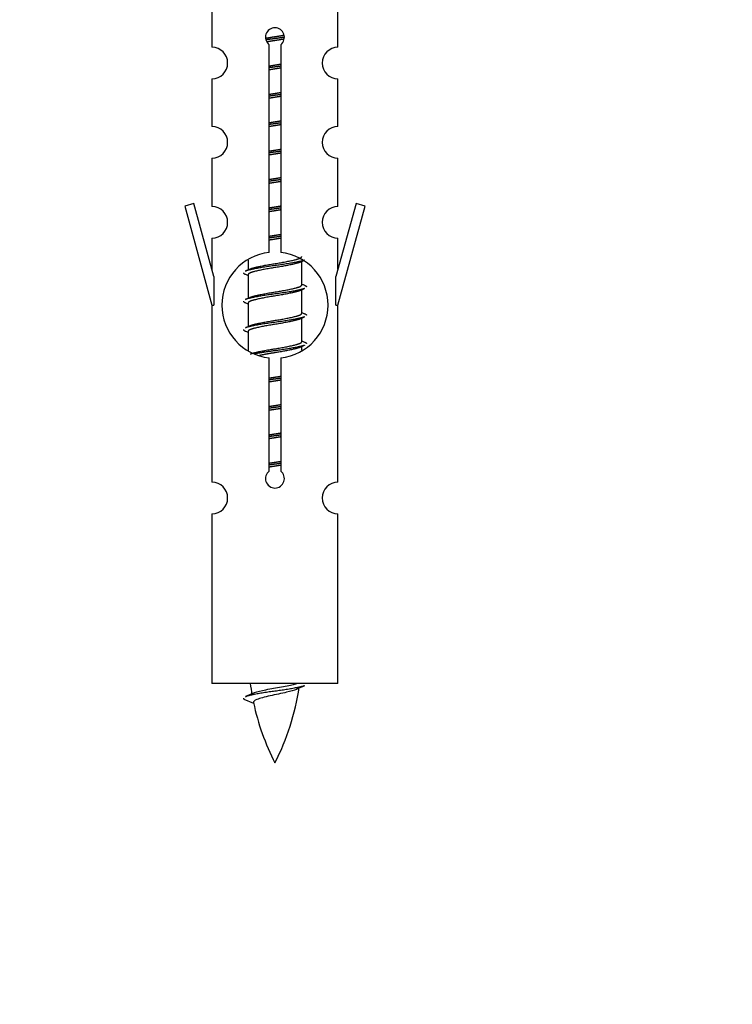
# Model space of a CAD drawing. Units: millimetres. Extents: x 0 to 1491, y 0 to 3448.
# Drawn here: x 1107 to 1153, y 3082 to 3144 of the extents above; entities that cross this region are included whole.
import ezdxf
from ezdxf import colors
from ezdxf.entities.mleader import LeaderData, LeaderLine
from ezdxf.math import Vec2, Vec3

# ---------------------------------------------------------------- set-up
doc = ezdxf.new("R2010")
doc.units = ezdxf.units.MM
doc.layers.add('DV2_Défaut', color=7, linetype='Continuous')
doc.layers.add('Défaut', color=7, linetype='Continuous')

# ---------------------------------------------------------------- blocks, each defined once
blk = doc.blocks.new('_DOT')
at = {"color": 0}
blk.add_line((0, 0), (-1, 0), dxfattribs=at)
at = {"color": 0, "const_width": 0.333}
blk.add_lwpolyline([(-0.1665, 0, 1), (0.1665, 0, 1)], format="xyb", close=True, dxfattribs=at)
blk = doc.blocks.new('SE1')
at = {"layer": 'DV2_Défaut', "color": 7, "linetype": 'Continuous'}
for p, q in [((1119.658, 3144.735), (1119.658, 3142.454)), ((1127.658, 3142.454), (1127.658, 3144.735)), ((1123.292, 3129.446), (1123.292, 3142.621)), ((1124.023, 3142.621), (1124.023, 3129.446)), ((1119.658, 3140.455), (1119.658, 3137.426)), ((1127.658, 3137.426), (1127.658, 3140.455)), ((1119.658, 3135.427), (1119.658, 3132.353)), ((1127.658, 3132.353), (1127.658, 3135.427)), ((1118.507, 3132.554), (1117.932, 3132.387)), ((1119.785, 3127.922), (1118.507, 3132.554)), ((1128.809, 3132.554), (1127.531, 3127.922)), ((1129.384, 3132.387), (1128.809, 3132.554)), ((1117.932, 3132.387), (1119.658, 3126.097)), ((1127.658, 3126.097), (1129.384, 3132.387)), ((1119.658, 3130.354), (1119.658, 3128.383)), ((1127.658, 3128.383), (1127.658, 3130.354)), ((1121.958, 3128.947), (1121.958, 3128.34)), ((1125.216, 3128.81), (1125.536, 3128.954)), ((1125.358, 3127.383), (1125.358, 3128.874)), ((1119.785, 3127.922), (1119.785, 3126.097)), ((1121.78, 3128.054), (1121.958, 3127.974)), ((1121.958, 3128.03), (1121.958, 3126.54)), ((1127.531, 3126.097), (1127.531, 3127.922)), ((1125.216, 3127.01), (1125.536, 3127.154)), ((1125.358, 3125.583), (1125.358, 3127.074)), ((1119.658, 3126.097), (1119.785, 3126.097)), ((1119.658, 3126.097), (1119.658, 3114.868)), ((1121.78, 3126.254), (1121.958, 3126.174)), ((1121.958, 3126.23), (1121.958, 3124.74)), ((1127.531, 3126.097), (1127.658, 3126.097)), ((1127.658, 3114.868), (1127.658, 3126.097)), ((1125.216, 3125.21), (1125.536, 3125.354)), ((1125.358, 3123.783), (1125.358, 3125.274)), ((1121.78, 3124.454), (1121.958, 3124.374)), ((1121.958, 3124.43), (1121.958, 3123.225)), ((1125.216, 3123.41), (1125.536, 3123.554)), ((1125.358, 3123.247), (1125.358, 3123.474)), ((1123.292, 3115.573), (1123.292, 3122.747)), ((1124.023, 3122.747), (1124.023, 3115.573)), ((1119.658, 3112.869), (1119.658, 3102.097)), ((1127.658, 3102.097), (1127.658, 3112.869)), ((1127.658, 3102.097), (1119.658, 3102.097)), ((1121.689, 3101.107), (1122.306, 3100.842))]:
    blk.add_line(p, q, dxfattribs=at)
for centre, radius, start, end in [((1123.658, 3143.097), 0.6, 307.50889, 232.49111), ((1119.658, 3141.454), 1, 270.00005, 90.00005), ((1127.658, 3141.454), 1, 89.99995, 269.99995), ((1119.658, 3136.426), 1, 270.00005, 90.00005), ((1127.658, 3136.426), 1, 89.99995, 269.99995), ((1119.658, 3131.353), 1, 270.00005, 90.00005), ((1127.658, 3131.353), 1, 89.99995, 269.99995), ((1123.658, 3126.097), 3.369, 96.2248, 263.7752), ((1123.658, 3126.097), 3.369, 276.2248, 83.7752), ((1104.068, 3168.11), 43.609, 293.96371, 294.41881), ((1143.14, 3167.057), 43.426, 245.82759, 246.08465), ((1104.068, 3166.31), 43.609, 293.96371, 294.41881), ((1143.14, 3165.257), 43.426, 245.82759, 246.08465), ((1104.068, 3164.51), 43.609, 293.96371, 294.41881), ((1143.14, 3163.457), 43.426, 245.82759, 246.08465), ((1123.658, 3115.097), 0.6, 127.50889, 52.49111), ((1119.658, 3113.868), 1, 270.00005, 90.00005), ((1127.658, 3113.868), 1, 89.99995, 269.99995), ((1137.413, 3104.104), 15.455, 187.46067, 190.1499), ((1137.41, 3075.057), 29.401, 113.82049, 114.94098), ((1105.833, 3137.209), 39.327, 293.92211, 294.83951), ((1109.903, 3104.104), 15.455, 332.87359, 351.63958), ((1137.413, 3104.104), 15.455, 192.01957, 207.12641)]:
    blk.add_arc(centre, radius, start, end, dxfattribs=at)
for points, weights, knots in [([(1123.066, 3143.034), (1123.352, 3143.087), (1123.658, 3143.133), (1123.957, 3143.179), (1124.238, 3143.231)], [0.939613556073, 0.954040621114, 1, 0.954945646648, 0.940193974749], [0, 0, 0, 0.5049719, 0.5049719, 1, 1, 1]), ([(1124.263, 3143.093), (1123.968, 3143.047), (1123.658, 3143.007), (1123.362, 3142.968), (1123.08, 3142.925)], [0.943994856981, 0.960135845087, 1, 0.961928908056, 0.945494873924], [0, 0, 0, 0.511504, 0.511504, 1, 1, 1]), ([(1124.243, 3142.979), (1123.959, 3142.926), (1123.658, 3142.88), (1123.392, 3142.84), (1123.138, 3142.794)], [0.939984768291, 0.954623807608, 1, 0.959750653178, 0.943685143671], [0, 0, 0, 0.529938, 0.529938, 1, 1, 1]), ([(1123.285, 3141.273), (1123.469, 3141.305), (1123.658, 3141.333), (1123.846, 3141.362), (1124.03, 3141.394)], [0.954711593229, 0.971138154054, 1, 0.971138154054, 0.954711593229], [0, 0, 0, 0.5, 0.5, 1, 1, 1]), ([(1124.03, 3141.258), (1123.846, 3141.231), (1123.658, 3141.207), (1123.47, 3141.182), (1123.285, 3141.156)], [0.959880202632, 0.975436531063, 1, 0.975436531063, 0.959880202632], [0, 0, 0, 0.5, 0.5, 1, 1, 1]), ([(1124.03, 3141.141), (1123.846, 3141.109), (1123.658, 3141.08), (1123.469, 3141.051), (1123.285, 3141.02)], [0.954711593229, 0.971138154054, 1, 0.971138154054, 0.954711593229], [0, 0, 0, 0.5, 0.5, 1, 1, 1]), ([(1123.285, 3139.473), (1123.469, 3139.505), (1123.658, 3139.533), (1123.846, 3139.562), (1124.03, 3139.594)], [0.954711593229, 0.971138154054, 1, 0.971138154054, 0.954711593229], [0, 0, 0, 0.5, 0.5, 1, 1, 1]), ([(1124.03, 3139.458), (1123.846, 3139.431), (1123.658, 3139.407), (1123.47, 3139.382), (1123.285, 3139.356)], [0.959880202632, 0.975436531063, 1, 0.975436531063, 0.959880202632], [0, 0, 0, 0.5, 0.5, 1, 1, 1]), ([(1124.03, 3139.341), (1123.846, 3139.309), (1123.658, 3139.28), (1123.469, 3139.251), (1123.285, 3139.22)], [0.954711593229, 0.971138154054, 1, 0.971138154054, 0.954711593229], [0, 0, 0, 0.5, 0.5, 1, 1, 1]), ([(1123.285, 3137.673), (1123.469, 3137.705), (1123.658, 3137.733), (1123.846, 3137.762), (1124.03, 3137.794)], [0.954711593229, 0.971138154054, 1, 0.971138154054, 0.954711593229], [0, 0, 0, 0.5, 0.5, 1, 1, 1]), ([(1124.03, 3137.658), (1123.846, 3137.631), (1123.658, 3137.607), (1123.47, 3137.582), (1123.285, 3137.556)], [0.959880202632, 0.975436531063, 1, 0.975436531063, 0.959880202632], [0, 0, 0, 0.5, 0.5, 1, 1, 1]), ([(1124.03, 3137.541), (1123.846, 3137.509), (1123.658, 3137.48), (1123.469, 3137.451), (1123.285, 3137.42)], [0.954711593229, 0.971138154054, 1, 0.971138154054, 0.954711593229], [0, 0, 0, 0.5, 0.5, 1, 1, 1]), ([(1123.285, 3135.873), (1123.469, 3135.905), (1123.658, 3135.933), (1123.846, 3135.962), (1124.03, 3135.994)], [0.954711593229, 0.971138154054, 1, 0.971138154054, 0.954711593229], [0, 0, 0, 0.5, 0.5, 1, 1, 1]), ([(1124.03, 3135.858), (1123.846, 3135.831), (1123.658, 3135.807), (1123.47, 3135.782), (1123.285, 3135.756)], [0.959880202632, 0.975436531063, 1, 0.975436531063, 0.959880202632], [0, 0, 0, 0.5, 0.5, 1, 1, 1]), ([(1124.03, 3135.741), (1123.846, 3135.709), (1123.658, 3135.68), (1123.469, 3135.651), (1123.285, 3135.62)], [0.954711593229, 0.971138154054, 1, 0.971138154054, 0.954711593229], [0, 0, 0, 0.5, 0.5, 1, 1, 1]), ([(1123.285, 3134.073), (1123.469, 3134.105), (1123.658, 3134.133), (1123.846, 3134.162), (1124.03, 3134.194)], [0.954711593229, 0.971138154054, 1, 0.971138154054, 0.954711593229], [0, 0, 0, 0.5, 0.5, 1, 1, 1]), ([(1124.03, 3134.058), (1123.846, 3134.031), (1123.658, 3134.007), (1123.47, 3133.982), (1123.285, 3133.956)], [0.959880202632, 0.975436531063, 1, 0.975436531063, 0.959880202632], [0, 0, 0, 0.5, 0.5, 1, 1, 1]), ([(1124.03, 3133.941), (1123.846, 3133.909), (1123.658, 3133.88), (1123.469, 3133.851), (1123.285, 3133.82)], [0.954711593229, 0.971138154054, 1, 0.971138154054, 0.954711593229], [0, 0, 0, 0.5, 0.5, 1, 1, 1]), ([(1123.285, 3132.273), (1123.469, 3132.305), (1123.658, 3132.333), (1123.846, 3132.362), (1124.03, 3132.394)], [0.954711593229, 0.971138154054, 1, 0.971138154054, 0.954711593229], [0, 0, 0, 0.5, 0.5, 1, 1, 1]), ([(1124.03, 3132.258), (1123.846, 3132.231), (1123.658, 3132.207), (1123.47, 3132.182), (1123.285, 3132.156)], [0.959880202632, 0.975436531063, 1, 0.975436531063, 0.959880202632], [0, 0, 0, 0.5, 0.5, 1, 1, 1]), ([(1124.03, 3132.141), (1123.846, 3132.109), (1123.658, 3132.08), (1123.469, 3132.051), (1123.285, 3132.02)], [0.954711593229, 0.971138154054, 1, 0.971138154054, 0.954711593229], [0, 0, 0, 0.5, 0.5, 1, 1, 1]), ([(1123.285, 3130.473), (1123.469, 3130.505), (1123.658, 3130.533), (1123.846, 3130.562), (1124.03, 3130.594)], [0.954711593229, 0.971138154054, 1, 0.971138154054, 0.954711593229], [0, 0, 0, 0.5, 0.5, 1, 1, 1]), ([(1124.03, 3130.458), (1123.846, 3130.431), (1123.658, 3130.407), (1123.47, 3130.382), (1123.285, 3130.356)], [0.959880202632, 0.975436531063, 1, 0.975436531063, 0.959880202632], [0, 0, 0, 0.5, 0.5, 1, 1, 1]), ([(1124.03, 3130.341), (1123.846, 3130.309), (1123.658, 3130.28), (1123.469, 3130.251), (1123.285, 3130.22)], [0.954711593229, 0.971138154054, 1, 0.971138154054, 0.954711593229], [0, 0, 0, 0.5, 0.5, 1, 1, 1]), ([(1125.534, 3128.953), (1125.475, 3128.929), (1125.39, 3128.907), (1124.812, 3128.757), (1123.658, 3128.607), (1122.503, 3128.457), (1121.926, 3128.307), (1121.841, 3128.285), (1121.782, 3128.261)], [0.962852408417, 0.97772155243, 1, 0.866025403784, 1, 0.866025403784, 1, 0.977713110418, 0.962841140698], [0, 0, 0, 0.0712877, 0.0712877, 0.4999865, 0.4999865, 0.9286853, 0.9286853, 1, 1, 1]), ([(1125.219, 3128.812), (1125.18, 3128.795), (1125.13, 3128.78), (1124.639, 3128.63), (1123.658, 3128.48), (1122.676, 3128.33), (1122.186, 3128.18), (1121.958, 3128.111), (1121.958, 3128.03)], [0.972776584214, 0.984623505403, 1, 0.866025403784, 1, 0.866025403784, 1, 0.933012701892, 0.933012701892], [0, 0, 0, 0.043894, 0.043894, 0.426336, 0.426336, 0.808779, 0.808779, 1, 1, 1]), ([(1122.094, 3128.401), (1122.134, 3128.418), (1122.186, 3128.433), (1122.676, 3128.583), (1123.658, 3128.733), (1124.639, 3128.883), (1125.13, 3129.033), (1125.358, 3129.103), (1125.358, 3129.183)], [0.972032873102, 0.984138584193, 1, 0.866025403784, 1, 0.866025403784, 1, 0.933012701892, 0.933012701892], [0, 0, 0, 0.045215, 0.045215, 0.427129, 0.427129, 0.809043, 0.809043, 1, 1, 1]), ([(1125.534, 3127.153), (1125.475, 3127.129), (1125.39, 3127.107), (1124.812, 3126.957), (1123.658, 3126.807), (1122.503, 3126.657), (1121.926, 3126.507), (1121.841, 3126.485), (1121.782, 3126.461)], [0.962852408417, 0.97772155243, 1, 0.866025403784, 1, 0.866025403784, 1, 0.977713110418, 0.962841140698], [0, 0, 0, 0.071288, 0.071288, 0.499986, 0.499986, 0.928685, 0.928685, 1, 1, 1]), ([(1125.219, 3127.012), (1125.18, 3126.995), (1125.13, 3126.98), (1124.639, 3126.83), (1123.658, 3126.68), (1122.676, 3126.53), (1122.186, 3126.38), (1121.958, 3126.311), (1121.958, 3126.23)], [0.972776584214, 0.984623505403, 1, 0.866025403784, 1, 0.866025403784, 1, 0.933012701892, 0.933012701892], [0, 0, 0, 0.043894, 0.043894, 0.426336, 0.426336, 0.808779, 0.808779, 1, 1, 1]), ([(1122.094, 3126.601), (1122.134, 3126.618), (1122.186, 3126.633), (1122.676, 3126.783), (1123.658, 3126.933), (1124.639, 3127.083), (1125.13, 3127.233), (1125.358, 3127.303), (1125.358, 3127.383)], [0.972032873102, 0.984138584193, 1, 0.866025403784, 1, 0.866025403784, 1, 0.933012701892, 0.933012701892], [0, 0, 0, 0.045215, 0.045215, 0.427129, 0.427129, 0.809043, 0.809043, 1, 1, 1]), ([(1125.534, 3125.353), (1125.475, 3125.329), (1125.39, 3125.307), (1124.812, 3125.157), (1123.658, 3125.007), (1122.503, 3124.857), (1121.926, 3124.707), (1121.841, 3124.685), (1121.782, 3124.661)], [0.962852408417, 0.97772155243, 1, 0.866025403784, 1, 0.866025403784, 1, 0.977713110418, 0.962841140698], [0, 0, 0, 0.0712877, 0.0712877, 0.4999865, 0.4999865, 0.9286853, 0.9286853, 1, 1, 1]), ([(1125.219, 3125.212), (1125.18, 3125.195), (1125.13, 3125.18), (1124.639, 3125.03), (1123.658, 3124.88), (1122.676, 3124.73), (1122.186, 3124.58), (1121.958, 3124.511), (1121.958, 3124.43)], [0.972776584214, 0.984623505403, 1, 0.866025403784, 1, 0.866025403784, 1, 0.933012701892, 0.933012701892], [0, 0, 0, 0.043894, 0.043894, 0.426336, 0.426336, 0.808779, 0.808779, 1, 1, 1]), ([(1122.094, 3124.801), (1122.134, 3124.818), (1122.186, 3124.833), (1122.676, 3124.983), (1123.658, 3125.133), (1124.639, 3125.283), (1125.13, 3125.433), (1125.358, 3125.503), (1125.358, 3125.583)], [0.972032873102, 0.984138584193, 1, 0.866025403784, 1, 0.866025403784, 1, 0.933012701892, 0.933012701892], [0, 0, 0, 0.045215, 0.045215, 0.427129, 0.427129, 0.809043, 0.809043, 1, 1, 1]), ([(1122.094, 3123.001), (1122.134, 3123.018), (1122.186, 3123.033), (1122.676, 3123.183), (1123.658, 3123.333), (1124.639, 3123.483), (1125.13, 3123.633), (1125.358, 3123.703), (1125.358, 3123.783)], [0.972032873102, 0.984138584193, 1, 0.866025403784, 1, 0.866025403784, 1, 0.933012701892, 0.933012701892], [0, 0, 0, 0.045215, 0.045215, 0.427129, 0.427129, 0.809043, 0.809043, 1, 1, 1]), ([(1125.534, 3123.553), (1125.475, 3123.529), (1125.39, 3123.507), (1124.812, 3123.357), (1123.658, 3123.207), (1122.896, 3123.108), (1122.327, 3122.996)], [0.962852408417, 0.97772155243, 1, 0.866025403784, 1, 0.907383470239, 0.942818404372], [0, 0, 0, 0.089519, 0.089519, 0.627851, 0.627851, 1, 1, 1]), ([(1125.219, 3123.412), (1125.18, 3123.395), (1125.13, 3123.38), (1124.639, 3123.23), (1123.658, 3123.08), (1123.118, 3122.998), (1122.677, 3122.903)], [0.972776584214, 0.984623505403, 1, 0.866025403784, 1, 0.921611656357, 0.934953127062], [0, 0, 0, 0.0675179, 0.0675179, 0.6557981, 0.6557981, 1, 1, 1]), ([(1123.285, 3121.473), (1123.469, 3121.505), (1123.658, 3121.533), (1123.846, 3121.562), (1124.03, 3121.594)], [0.954711593229, 0.971138154054, 1, 0.971138154054, 0.954711593229], [0, 0, 0, 0.5, 0.5, 1, 1, 1]), ([(1124.03, 3121.458), (1123.846, 3121.431), (1123.658, 3121.407), (1123.47, 3121.382), (1123.285, 3121.356)], [0.959880202632, 0.975436531063, 1, 0.975436531063, 0.959880202632], [0, 0, 0, 0.5, 0.5, 1, 1, 1]), ([(1124.03, 3121.341), (1123.846, 3121.309), (1123.658, 3121.28), (1123.469, 3121.251), (1123.285, 3121.22)], [0.954711593229, 0.971138154054, 1, 0.971138154054, 0.954711593229], [0, 0, 0, 0.5, 0.5, 1, 1, 1]), ([(1123.285, 3119.673), (1123.469, 3119.705), (1123.658, 3119.733), (1123.846, 3119.762), (1124.03, 3119.794)], [0.954711593229, 0.971138154054, 1, 0.971138154054, 0.954711593229], [0, 0, 0, 0.5, 0.5, 1, 1, 1]), ([(1124.03, 3119.658), (1123.846, 3119.631), (1123.658, 3119.607), (1123.47, 3119.582), (1123.285, 3119.556)], [0.959880202632, 0.975436531063, 1, 0.975436531063, 0.959880202632], [0, 0, 0, 0.5, 0.5, 1, 1, 1]), ([(1124.03, 3119.541), (1123.846, 3119.509), (1123.658, 3119.48), (1123.469, 3119.451), (1123.285, 3119.42)], [0.954711593229, 0.971138154054, 1, 0.971138154054, 0.954711593229], [0, 0, 0, 0.5, 0.5, 1, 1, 1]), ([(1123.285, 3117.873), (1123.469, 3117.905), (1123.658, 3117.933), (1123.846, 3117.962), (1124.03, 3117.994)], [0.954711593229, 0.971138154054, 1, 0.971138154054, 0.954711593229], [0, 0, 0, 0.5, 0.5, 1, 1, 1]), ([(1124.03, 3117.858), (1123.846, 3117.831), (1123.658, 3117.807), (1123.47, 3117.782), (1123.285, 3117.756)], [0.959880202632, 0.975436531063, 1, 0.975436531063, 0.959880202632], [0, 0, 0, 0.5, 0.5, 1, 1, 1]), ([(1124.03, 3117.741), (1123.846, 3117.709), (1123.658, 3117.68), (1123.469, 3117.651), (1123.285, 3117.62)], [0.954711593229, 0.971138154054, 1, 0.971138154054, 0.954711593229], [0, 0, 0, 0.5, 0.5, 1, 1, 1]), ([(1123.285, 3116.073), (1123.469, 3116.105), (1123.658, 3116.133), (1123.846, 3116.162), (1124.03, 3116.194)], [0.954711593229, 0.971138154054, 1, 0.971138154054, 0.954711593229], [0, 0, 0, 0.5, 0.5, 1, 1, 1]), ([(1124.03, 3116.058), (1123.846, 3116.031), (1123.658, 3116.007), (1123.47, 3115.982), (1123.285, 3115.956)], [0.959880202632, 0.975436531063, 1, 0.975436531063, 0.959880202632], [0, 0, 0, 0.5, 0.5, 1, 1, 1]), ([(1124.03, 3115.941), (1123.846, 3115.909), (1123.658, 3115.88), (1123.469, 3115.851), (1123.285, 3115.82)], [0.954711593229, 0.971138154054, 1, 0.971138154054, 0.954711593229], [0, 0, 0, 0.5, 0.5, 1, 1, 1]), ([(1125.534, 3101.953), (1125.475, 3101.929), (1125.39, 3101.907), (1124.812, 3101.757), (1123.658, 3101.607), (1122.503, 3101.457), (1121.926, 3101.307), (1121.841, 3101.285), (1121.782, 3101.261)], [0.962852408417, 0.97772155243, 1, 0.866025403784, 1, 0.866025403784, 1, 0.977712975161, 0.962840960185], [0, 0, 0, 0.071288, 0.071288, 0.499986, 0.499986, 0.928685, 0.928685, 1, 1, 1])]:
    blk.add_rational_spline(points, weights, degree=2, knots=knots, dxfattribs=at)
for points, weights in [([(1121.658, 3128.157), (1121.658, 3128.103), (1121.782, 3128.053)], [0.933012701892, 0.933012701892, 0.962920301125]), ([(1125.534, 3127.361), (1125.658, 3127.311), (1125.658, 3127.257)], [0.962902020678, 0.933012701892, 0.933012701892]), ([(1121.658, 3126.357), (1121.658, 3126.303), (1121.782, 3126.253)], [0.933012701892, 0.933012701892, 0.962920301125]), ([(1125.534, 3125.561), (1125.658, 3125.511), (1125.658, 3125.457)], [0.962902020678, 0.933012701892, 0.933012701892]), ([(1121.658, 3124.557), (1121.658, 3124.503), (1121.782, 3124.453)], [0.933012701892, 0.933012701892, 0.962920301125]), ([(1125.534, 3123.761), (1125.658, 3123.711), (1125.658, 3123.657)], [0.962902020678, 0.933012701892, 0.933012701892]), ([(1121.658, 3101.157), (1121.658, 3101.131), (1121.688, 3101.106)], [0.933012701895, 0.933012830749, 0.940142517854])]:
    blk.add_rational_spline(points, weights, degree=2, dxfattribs=at)
for points, knots in [([(1122.322, 3101.505), (1122.335, 3101.511), (1122.349, 3101.516), (1122.522, 3101.577), (1122.781, 3101.642), (1123.398, 3101.766), (1123.752, 3101.818), (1124.405, 3101.938), (1124.702, 3102.003), (1124.957, 3102.072), (1125, 3102.084), (1125.038, 3102.097)], [0, 0, 0, 0, 0.029349, 0.029349, 0.3300246, 0.3300246, 0.6307001, 0.6307001, 0.9313756, 0.9313756, 1, 1, 1, 1]), ([(1125.027, 3101.724), (1124.888, 3101.664), (1124.668, 3101.606), (1124.082, 3101.462), (1123.701, 3101.392), (1123.006, 3101.239), (1122.697, 3101.151), (1122.357, 3101.017), (1122.284, 3100.952), (1122.297, 3100.887)], [0, 0, 0, 0, 0.232658, 0.232658, 0.508591, 0.508591, 0.784524, 0.784524, 1, 1, 1, 1])]:
    blk.add_open_spline(points, degree=3, knots=knots, dxfattribs=at)

msp = doc.modelspace()

# ---------------------------------------------------------------- block references
at = {"layer": 'Défaut'}
msp.add_blockref('SE1', (0, 0), dxfattribs=at)

# ---------------------------------------------------------------- leaders
at = {"layer": 'Défaut', "color": 7, "linetype": 'Continuous'}
ml = msp.add_multileader_mtext('Standard', dxfattribs=at)
ml.set_content('{\\pxsm0.9;\\fSolid Edge ISO|b1||i0||c0|p34;\\W1.;05/09/2019\\P}', color=256)
ml.set_leader_properties()
ml.set_arrow_properties(name='DOT')
ml.build(insert=Vec2(0, 0))
ml.multileader.update_dxf_attribs({"leader_type": 0, "dogleg_length": 0, "arrow_head_size": 12})
ctx = ml.context
ctx.base_point, ctx.char_height, ctx.arrow_head_size, ctx.landing_gap_size = Vec3(1159.001, 3440.702), 12, 12, 4.2
notes = []
notes.append((ctx, [(0, (0, 0, 0), (0, 0), (1, 0), 1, [])]))
ctx.mtext.insert = Vec3(1161.001, 3446.823)
for ctx, leaders in notes:
    for number, flags, end, landing, length, lines in leaders:
        leader = LeaderData()
        leader.index, (leader.has_last_leader_line, leader.has_dogleg_vector, leader.attachment_direction) = number, flags
        leader.last_leader_point, leader.dogleg_vector, leader.dogleg_length = Vec3(end), Vec3(landing), length
        for number, points, colour, breaks in lines:
            line = LeaderLine()
            line.index, line.vertices, line.color, line.breaks = number, Vec3.list(points), colors.encode_raw_color(colour), breaks
            leader.lines.append(line)
        ctx.leaders.append(leader)

doc.saveas('drawing.dxf')
